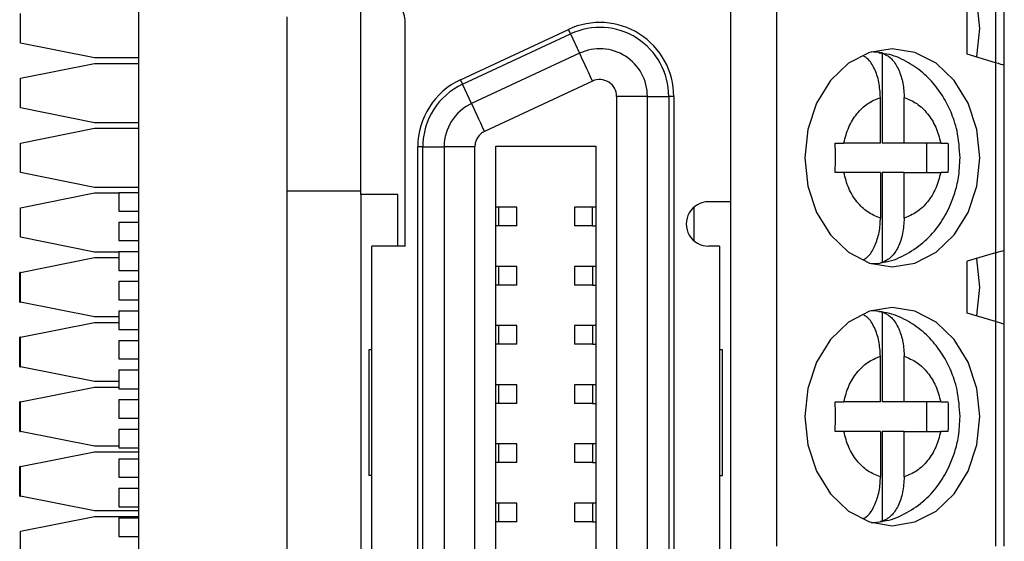
# Model space of a CAD drawing. Units: inches. Extents: x 0.1 to 14.1, y 0.1 to 9.1.
# Drawn here: x 3.5 to 4, y 5.7 to 5.9 of the extents above; entities that cross this region are included whole.
import ezdxf

# ---------------------------------------------------------------- set-up
doc = ezdxf.new("R2010")
doc.units = ezdxf.units.IN
doc.header["$LTSCALE"] = 0.8333333333333334
doc.header["$MEASUREMENT"] = 0

msp = doc.modelspace()

# ---------------------------------------------------------------- linework, layer by layer
at = {"color": 7, "linetype": 'Continuous', "lineweight": 25}
for p, q in [((3.565932783966337, 7.066262109970391), (3.565932783966337, 3.566262042269841)), ((3.684302856545158, 5.847955105623535), (3.684302856545158, 6.15701021664252)), ((3.881153245845996, 6.113703128257825), (3.881153245845996, 5.844018086104319)), ((3.905562697199265, 6.074135964012957), (3.905562697199265, 5.660750119898171)), ((4.026823573049946, 5.91665534365919), (4.026823573049946, 5.956026052178737)), ((4.007026221750637, 5.936058056184065), (4.007026221750637, 5.949837578668512)), ((3.503200490321813, 5.928467007209844), (3.503200490321813, 5.944215048620459)), ((3.644932771351742, 5.942443280754739), (3.644932771351742, 5.849923606216581)), ((3.70792490032796, 5.820396042321518), (3.70792490032796, 5.93944907867735)), ((3.73734937708056, 5.908998350446761), (3.794829689729749, 5.935801869143559)), ((3.738463957538164, 5.906608151391878), (3.795944270187354, 5.933411651755555)), ((3.795944270187354, 5.933411651755555), (3.794829689729749, 5.935801869143559)), ((3.795944270187354, 5.933411651755555), (3.80074740136784, 5.923111315745915)), ((4.007026221750637, 5.936058056184065), (4.007137467132188, 5.936340679585841)), ((4.007137467132188, 5.922561157101394), (4.007137467132188, 5.936340679585841)), ((3.54257057551523, 5.920592986504536), (3.503200490321813, 5.928467007209844)), ((3.80074740136784, 5.923111315745915), (3.74326708871865, 5.896307815382238)), ((3.961745098175375, 5.923252847444262), (3.961745098175375, 5.875317069535792)), ((3.503200490321813, 5.909766068244687), (3.54257057551523, 5.917640088949994)), ((3.565932783966337, 5.920592986504536), (3.54257057551523, 5.920592986504536)), ((3.54257057551523, 5.917640088949994), (3.565932783966337, 5.917640088949994)), ((4.022059748082058, 5.918084483816306), (4.007137467132188, 5.922561157101394)), ((4.022059748082058, 5.918084483816306), (4.022059748082058, 5.816801595511541)), ((4.026823573049946, 5.818230754001781), (4.026823573049946, 5.91665534365919)), ((3.503200490321813, 5.894018026834071), (3.503200490321813, 5.909766068244687)), ((3.80766390146784, 5.908278848758506), (3.750183588818651, 5.881475330061708)), ((3.74326708871865, 5.896307815382238), (3.738463957538164, 5.906608151391878)), ((3.836835821138002, 5.900120444671753), (3.820469990197477, 5.900120444671753)), ((3.820469990197477, 5.900120444671753), (3.820469990197477, 4.732797686350535)), ((3.836835821138002, 4.732797686350535), (3.836835821138002, 5.900120444671753)), ((3.836835821138002, 5.900120444671753), (3.848200999846487, 5.900120444671753)), ((3.848200999846487, 5.900120444671753), (3.848200999846487, 4.732797686350535)), ((3.850838292713588, 5.900120444671753), (3.848200999846487, 5.900120444671753)), ((3.850838292713588, 5.900120444671753), (3.850838292713588, 4.732797686350535)), ((3.960852678484683, 5.875317069535792), (3.960852678484683, 5.899562861113005)), ((3.973490359159784, 5.875317069535792), (3.973490359159784, 5.899562861113005)), ((3.54257057551523, 5.886144024461885), (3.503200490321813, 5.894018026834071)), ((3.565932783966337, 5.886144024461885), (3.54257057551523, 5.886144024461885)), ((3.503200490321813, 5.875317069535792), (3.54257057551523, 5.883191071907978)), ((3.54257057551523, 5.883191071907978), (3.565932783966337, 5.883191071907978)), ((3.503200490321813, 5.859569028125177), (3.503200490321813, 5.875317069535792)), ((3.717255102544667, 5.873316944308077), (3.714617809677566, 5.873316944308077)), ((3.714617809677566, 4.759601150047969), (3.714617809677566, 5.873316944308077)), ((3.717255102544667, 5.873316944308077), (3.728620281253153, 5.873316944308077)), ((3.717255102544667, 4.759601150047969), (3.717255102544667, 5.873316944308077)), ((3.744986112193677, 5.873316944308077), (3.728620281253153, 5.873316944308077)), ((3.728620281253153, 5.873316944308077), (3.728620281253153, 4.759601150047969)), ((3.744986112193677, 4.759601150047969), (3.744986112193677, 5.873316944308077)), ((3.756153256523207, 4.759372352691055), (3.756153256523207, 5.873545649999382)), ((3.756153256523207, 5.873545649999382), (3.809302845867948, 5.873545649999382)), ((3.809302845867948, 5.873545649999382), (3.809302845867948, 4.759372352691055)), ((3.936817846137117, 5.875317069535792), (3.941395296591352, 5.875317069535792)), ((3.960852678484683, 5.875317069535792), (3.941395296591352, 5.875317069535792)), ((3.973490359159784, 5.875317069535792), (3.961745098175375, 5.875317069535792)), ((3.992947484389413, 5.875317069535792), (3.973490359159784, 5.875317069535792)), ((3.985440804440553, 5.875317069535792), (3.985440804440553, 5.859569028125177)), ((3.992947484389413, 5.875317069535792), (3.996846939342577, 5.875317069535792)), ((3.54257057551523, 5.851695025752991), (3.503200490321813, 5.859569028125177)), ((3.941395406590081, 5.859569028125177), (3.93681788280336, 5.859569028125177)), ((3.960852678484683, 5.859569028125177), (3.941395296591352, 5.859569028125177)), ((3.960852678484683, 5.859569028125177), (3.960852678484683, 5.835323236547964)), ((3.961745098175375, 5.859569028125177), (3.961745098175375, 5.811633250216707)), ((3.973490359159784, 5.859569028125177), (3.961745098175375, 5.859569028125177)), ((3.973490359159784, 5.835323236547964), (3.973490359159784, 5.859569028125177)), ((3.973490359159784, 5.859569028125177), (3.992947484389413, 5.859569028125177)), ((3.996846939342577, 5.859569028125177), (3.992947484389413, 5.859569028125177)), ((3.565932783966337, 5.851695025752991), (3.54257057551523, 5.851695025752991)), ((3.644932771351742, 5.849923606216581), (3.644932771351742, 5.613703113389205)), ((3.644932771351742, 5.849923606216581), (3.684302856545158, 5.849923606216581)), ((3.503200490321813, 5.840868455822451), (3.54257057551523, 5.848742476527758)), ((3.54257057551523, 5.848742476527758), (3.555562690429209, 5.848742476527758)), ((3.555562690429209, 5.849018096677104), (3.565932783966337, 5.849018096677104)), ((3.555562690429209, 5.849018096677104), (3.555562690429209, 5.839018093864657)), ((3.703987899141866, 5.847955105623535), (3.684302856545158, 5.847955105623535)), ((3.684302856545158, 5.847955105623535), (3.684302856545158, 5.619608651834588)), ((3.703987899141866, 5.820396042321518), (3.703987899141866, 5.847955105623535)), ((3.881153245845996, 5.844018086104319), (3.869342242287717, 5.844018086104319)), ((3.881153245845996, 5.844018086104319), (3.881153245845996, 5.619608651834588)), ((3.503200490321813, 5.825120432744957), (3.503200490321813, 5.840868455822451)), ((3.555562690429209, 5.839018093864657), (3.565932783966337, 5.839018093864657)), ((3.75777320780939, 5.841144075971797), (3.756153256523207, 5.841144075971797)), ((3.75777320780939, 5.83114407315935), (3.75777320780939, 5.841144075971797)), ((3.76741309311528, 5.841144075971797), (3.75777320780939, 5.841144075971797)), ((3.76741309311528, 5.83114407315935), (3.76741309311528, 5.841144075971797)), ((3.798043009275874, 5.841144075971797), (3.798043009275874, 5.83114407315935)), ((3.807682894581764, 5.841144075971797), (3.798043009275874, 5.841144075971797)), ((3.807682894581764, 5.83114407315935), (3.807682894581764, 5.841144075971797)), ((3.809302845867948, 5.841144075971797), (3.807682894581764, 5.841144075971797)), ((3.861468203249288, 5.841010482515079), (3.861468203249288, 5.823403645910759)), ((3.555562690429209, 5.833191314509442), (3.555562690429209, 5.823348793211088)), ((3.555562690429209, 5.833191314509442), (3.565932783966337, 5.833191314509442)), ((3.75777320780939, 5.83114407315935), (3.756153256523207, 5.83114407315935)), ((3.76741309311528, 5.83114407315935), (3.75777320780939, 5.83114407315935)), ((3.807682894581764, 5.83114407315935), (3.798043009275874, 5.83114407315935)), ((3.807682894581764, 5.83114407315935), (3.809302845867948, 5.83114407315935)), ((3.54257057551523, 5.817246412039649), (3.503200490321813, 5.825120432744957)), ((3.555562690429209, 5.823348793211088), (3.565932783966337, 5.823348793211088)), ((3.690208358324297, 5.643230695617389), (3.690208358324297, 5.820396042321518)), ((3.70792490032796, 5.820396042321518), (3.690208358324297, 5.820396042321518)), ((3.875247744066857, 5.820396042321518), (3.869342242287717, 5.820396042321518)), ((3.875247744066857, 5.820396042321518), (3.875247744066857, 5.643230695617389)), ((4.026823573049946, 5.778860045482232), (4.026823573049946, 5.818230754001781)), ((3.503200490321813, 5.806419750443502), (3.54257057551523, 5.814293771148809)), ((3.555562690429209, 5.817246412039649), (3.54257057551523, 5.817246412039649)), ((3.54257057551523, 5.814293771148809), (3.555562690429209, 5.814293771148809)), ((3.555562690429209, 5.817522032188996), (3.565932783966337, 5.817522032188996)), ((3.555562690429209, 5.817522032188996), (3.555562690429209, 5.807522029376549)), ((4.022059748082058, 5.816801595511541), (4.007137467132188, 5.812324940559575)), ((3.555562690429209, 5.807522029376549), (3.565932783966337, 5.807522029376549)), ((3.75777320780939, 5.809648011483688), (3.756153256523207, 5.809648011483688)), ((3.75777320780939, 5.79964800867124), (3.75777320780939, 5.809648011483688)), ((3.76741309311528, 5.809648011483688), (3.75777320780939, 5.809648011483688)), ((3.76741309311528, 5.79964800867124), (3.76741309311528, 5.809648011483688)), ((3.798043009275874, 5.809648011483688), (3.798043009275874, 5.79964800867124)), ((3.807682894581764, 5.809648011483688), (3.798043009275874, 5.809648011483688)), ((3.807682894581764, 5.809648011483688), (3.807682894581764, 5.79964800867124)), ((3.809302845867948, 5.809648011483688), (3.807682894581764, 5.809648011483688)), ((4.007137467132188, 5.784765877257559), (4.007137467132188, 5.812324940559575)), ((3.503200490321813, 5.806419750443502), (3.502700491097847, 5.806419750443502)), ((3.502700491097847, 5.79067174569913), (3.502700491097847, 5.806419750443502)), ((3.503200490321813, 5.79067174569913), (3.503200490321813, 5.806419750443502)), ((3.555562690429209, 5.80177399077838), (3.555562690429209, 5.791774006299055)), ((3.555562690429209, 5.80177399077838), (3.565932783966337, 5.80177399077838)), ((3.75777320780939, 5.79964800867124), (3.756153256523207, 5.79964800867124)), ((3.76741309311528, 5.79964800867124), (3.75777320780939, 5.79964800867124)), ((3.807682894581764, 5.79964800867124), (3.798043009275874, 5.79964800867124)), ((3.807682894581764, 5.79964800867124), (3.809302845867948, 5.79964800867124)), ((3.555562690429209, 5.791774006299055), (3.565932783966337, 5.791774006299055)), ((3.502700491097847, 5.79067174569913), (3.503200490321813, 5.79067174569913)), ((3.54257057551523, 5.782797706660701), (3.503200490321813, 5.79067174569913)), ((3.555562690429209, 5.782797706660701), (3.54257057551523, 5.782797706660701)), ((3.555562690429209, 5.786025949367765), (3.555562690429209, 5.776025964888439)), ((3.555562690429209, 5.786025949367765), (3.565932783966337, 5.786025949367765)), ((3.961745098175375, 5.785457585933549), (3.961745098175375, 5.737521789691957)), ((4.022059748082058, 5.780289222305592), (4.007137467132188, 5.784765877257559)), ((3.503200490321813, 5.771970788400851), (3.54257057551523, 5.779844790773037)), ((3.54257057551523, 5.779844790773037), (3.555562690429209, 5.779844790773037)), ((3.555562690429209, 5.776025964888439), (3.565932783966337, 5.776025964888439)), ((3.75777320780939, 5.778151946995579), (3.756153256523207, 5.778151946995579)), ((3.75777320780939, 5.768151962516253), (3.75777320780939, 5.778151946995579)), ((3.76741309311528, 5.778151946995579), (3.75777320780939, 5.778151946995579)), ((3.76741309311528, 5.768151962516253), (3.76741309311528, 5.778151946995579)), ((3.798043009275874, 5.778151946995579), (3.798043009275874, 5.768151962516253)), ((3.807682894581764, 5.778151946995579), (3.798043009275874, 5.778151946995579)), ((3.807682894581764, 5.778151946995579), (3.807682894581764, 5.768151962516253)), ((3.809302845867948, 5.778151946995579), (3.807682894581764, 5.778151946995579)), ((4.022059748082058, 5.780289222305592), (4.022059748082058, 5.660750119898171)), ((4.026823573049946, 5.660750119898171), (4.026823573049946, 5.778860045482232)), ((3.503200490321813, 5.771970788400851), (3.502700491097847, 5.771970788400851)), ((3.502700491097847, 5.756222746990236), (3.502700491097847, 5.771970788400851)), ((3.503200490321813, 5.756222746990236), (3.503200490321813, 5.771970788400851)), ((3.555562690429209, 5.770199185533225), (3.555562690429209, 5.760356682567993)), ((3.555562690429209, 5.770199185533225), (3.565932783966337, 5.770199185533225)), ((3.75777320780939, 5.768151962516253), (3.756153256523207, 5.768151962516253)), ((3.76741309311528, 5.768151962516253), (3.75777320780939, 5.768151962516253)), ((3.807682894581764, 5.768151962516253), (3.798043009275874, 5.768151962516253)), ((3.807682894581764, 5.768151962516253), (3.809302845867948, 5.768151962516253)), ((3.555562690429209, 5.760356682567993), (3.565932783966337, 5.760356682567993)), ((3.688633579849606, 5.765277915717487), (3.688633579849606, 5.698348785555177)), ((3.690208358324297, 5.765277915717487), (3.688633579849606, 5.765277915717487)), ((3.876822559207791, 5.765277915717487), (3.875247744066857, 5.765277915717487)), ((3.876822559207791, 5.698348785555177), (3.876822559207791, 5.765277915717487)), ((3.960852678484683, 5.737521789691957), (3.960852678484683, 5.761767562936049)), ((3.973490359159784, 5.737521789691957), (3.973490359159784, 5.761767562936049)), ((3.502700491097847, 5.756222746990236), (3.503200490321813, 5.756222746990236)), ((3.54257057551523, 5.748348744618049), (3.503200490321813, 5.756222746990236)), ((3.555562690429209, 5.754529903212778), (3.555562690429209, 5.744529882067209)), ((3.555562690429209, 5.754529903212778), (3.565932783966337, 5.754529903212778)), ((3.503200490321813, 5.737521789691957), (3.54257057551523, 5.745395792064143)), ((3.555562690429209, 5.748348744618049), (3.54257057551523, 5.748348744618049)), ((3.54257057551523, 5.745395792064143), (3.555562690429209, 5.745395792064143)), ((3.555562690429209, 5.744529882067209), (3.565932783966337, 5.744529882067209)), ((3.75777320780939, 5.746655900840592), (3.756153256523207, 5.746655900840592)), ((3.75777320780939, 5.736655879695022), (3.75777320780939, 5.746655900840592)), ((3.76741309311528, 5.746655900840592), (3.75777320780939, 5.746655900840592)), ((3.76741309311528, 5.736655879695022), (3.76741309311528, 5.746655900840592)), ((3.798043009275874, 5.746655900840592), (3.798043009275874, 5.736655879695022)), ((3.807682894581764, 5.746655900840592), (3.798043009275874, 5.746655900840592)), ((3.807682894581764, 5.746655900840592), (3.807682894581764, 5.736655879695022)), ((3.809302845867948, 5.746655900840592), (3.807682894581764, 5.746655900840592)), ((3.503200490321813, 5.737521789691957), (3.502700491097847, 5.737521789691957)), ((3.502700491097847, 5.721773748281342), (3.502700491097847, 5.737521789691957)), ((3.503200490321813, 5.721773748281342), (3.503200490321813, 5.737521789691957)), ((3.555562690429209, 5.738781861802163), (3.555562690429209, 5.728781877322837)), ((3.555562690429209, 5.738781861802163), (3.565932783966337, 5.738781861802163)), ((3.75777320780939, 5.736655879695022), (3.756153256523207, 5.736655879695022)), ((3.76741309311528, 5.736655879695022), (3.75777320780939, 5.736655879695022)), ((3.807682894581764, 5.736655879695022), (3.798043009275874, 5.736655879695022)), ((3.807682894581764, 5.736655879695022), (3.809302845867948, 5.736655879695022)), ((3.936817846137117, 5.737521789691957), (3.941395296591352, 5.737521789691957)), ((3.960852678484683, 5.737521789691957), (3.941395296591352, 5.737521789691957)), ((3.973490359159784, 5.737521789691957), (3.961745098175375, 5.737521789691957)), ((3.992947484389413, 5.737521789691957), (3.973490359159784, 5.737521789691957)), ((3.985440804440553, 5.737521789691957), (3.985440804440553, 5.721773748281342)), ((3.992947484389413, 5.737521789691957), (3.996846939342577, 5.737521789691957)), ((3.555562690429209, 5.728781877322837), (3.565932783966337, 5.728781877322837)), ((3.502700491097847, 5.721773748281342), (3.503200490321813, 5.721773748281342)), ((3.54257057551523, 5.713899745909156), (3.503200490321813, 5.721773748281342)), ((3.555562690429209, 5.723033820391548), (3.565932783966337, 5.723033820391548)), ((3.555562690429209, 5.723033820391548), (3.555562690429209, 5.713033835912221)), ((3.941395406590081, 5.721773748281342), (3.93681788280336, 5.721773748281342)), ((3.960852678484683, 5.721773748281342), (3.941395296591352, 5.721773748281342)), ((3.960852678484683, 5.721773748281342), (3.960852678484683, 5.69752797503725)), ((3.961745098175375, 5.721773748281342), (3.961745098175375, 5.673837988705993)), ((3.973490359159784, 5.721773748281342), (3.961745098175375, 5.721773748281342)), ((3.973490359159784, 5.69752797503725), (3.973490359159784, 5.721773748281342)), ((3.973490359159784, 5.721773748281342), (3.992947484389413, 5.721773748281342)), ((3.996846939342577, 5.721773748281342), (3.992947484389413, 5.721773748281342)), ((3.555562690429209, 5.713899745909156), (3.54257057551523, 5.713899745909156)), ((3.555562690429209, 5.713033835912221), (3.565932783966337, 5.713033835912221)), ((3.75777320780939, 5.715159818019361), (3.756153256523207, 5.715159818019361)), ((3.75777320780939, 5.705159833540036), (3.75777320780939, 5.715159818019361)), ((3.76741309311528, 5.715159818019361), (3.75777320780939, 5.715159818019361)), ((3.76741309311528, 5.705159833540036), (3.76741309311528, 5.715159818019361)), ((3.798043009275874, 5.715159818019361), (3.798043009275874, 5.705159833540036)), ((3.807682894581764, 5.715159818019361), (3.798043009275874, 5.715159818019361)), ((3.807682894581764, 5.715159818019361), (3.807682894581764, 5.705159833540036)), ((3.809302845867948, 5.715159818019361), (3.807682894581764, 5.715159818019361)), ((3.503200490321813, 5.703073194311737), (3.54257057551523, 5.710947196683923)), ((3.54257057551523, 5.710947196683923), (3.565932783966337, 5.710947196683923)), ((3.503200490321813, 5.703073194311737), (3.502700491097847, 5.703073194311737)), ((3.502700491097847, 5.687325152901122), (3.502700491097847, 5.703073194311737)), ((3.503200490321813, 5.687325152901122), (3.503200490321813, 5.703073194311737)), ((3.555562690429209, 5.707207056557007), (3.565932783966337, 5.707207056557007)), ((3.555562690429209, 5.707207056557007), (3.555562690429209, 5.697364553591775)), ((3.75777320780939, 5.705159833540036), (3.756153256523207, 5.705159833540036)), ((3.76741309311528, 5.705159833540036), (3.75777320780939, 5.705159833540036)), ((3.807682894581764, 5.705159833540036), (3.798043009275874, 5.705159833540036)), ((3.807682894581764, 5.705159833540036), (3.809302845867948, 5.705159833540036)), ((3.555562690429209, 5.697364553591775), (3.565932783966337, 5.697364553591775)), ((3.690208358324297, 5.698348785555177), (3.688633579849606, 5.698348785555177)), ((3.875247744066857, 5.698348785555177), (3.876822559207791, 5.698348785555177)), ((3.502700491097847, 5.687325152901122), (3.503200490321813, 5.687325152901122)), ((3.54257057551523, 5.679451150528936), (3.503200490321813, 5.687325152901122)), ((3.555562690429209, 5.69153777423656), (3.565932783966337, 5.69153777423656)), ((3.555562690429209, 5.69153777423656), (3.555562690429209, 5.681537789757234)), ((3.555562690429209, 5.681537789757234), (3.565932783966337, 5.681537789757234)), ((3.75777320780939, 5.683663771864375), (3.756153256523207, 5.683663771864375)), ((3.75777320780939, 5.673663750718806), (3.75777320780939, 5.683663771864375)), ((3.76741309311528, 5.683663771864375), (3.75777320780939, 5.683663771864375)), ((3.76741309311528, 5.673663750718806), (3.76741309311528, 5.683663771864375)), ((3.798043009275874, 5.683663771864375), (3.798043009275874, 5.673663750718806)), ((3.807682894581764, 5.683663771864375), (3.798043009275874, 5.683663771864375)), ((3.807682894581764, 5.683663771864375), (3.807682894581764, 5.673663750718806)), ((3.809302845867948, 5.683663771864375), (3.807682894581764, 5.683663771864375)), ((3.503200490321813, 5.668624488932788), (3.54257057551523, 5.676498491304973)), ((3.565932783966337, 5.679451150528936), (3.54257057551523, 5.679451150528936)), ((3.54257057551523, 5.676498491304973), (3.565932783966337, 5.676498491304973)), ((3.555562690429209, 5.675789732825946), (3.565932783966337, 5.675789732825946)), ((3.555562690429209, 5.675789732825946), (3.555562690429209, 5.66578974834662)), ((3.75777320780939, 5.673663750718806), (3.756153256523207, 5.673663750718806)), ((3.76741309311528, 5.673663750718806), (3.75777320780939, 5.673663750718806)), ((3.807682894581764, 5.673663750718806), (3.798043009275874, 5.673663750718806)), ((3.807682894581764, 5.673663750718806), (3.809302845867948, 5.673663750718806)), ((3.503200490321813, 5.652876447522172), (3.503200490321813, 5.668624488932788)), ((3.555562690429209, 5.66578974834662), (3.565932783966337, 5.66578974834662))]:
    msp.add_line(p, q, dxfattribs=at)
at = {"color": 8, "linetype": 'Continuous', "lineweight": 25}
for p, q in [((4.022059748082058, 5.954536907714795), (4.022059748082058, 5.918084483816306)), ((4.022059748082058, 5.816801595511541), (4.022059748082058, 5.780289222305592))]:
    msp.add_line(p, q, dxfattribs=at)
at = {"color": 7, "linetype": 'Continuous', "lineweight": 25, "flags": 128}
for points in [[(4.013773030477594, 5.936341027915151), (4.012185162154117, 5.951370869289141), (4.012169102339642, 5.951445191763895)], [(4.012131336109253, 5.921063011074772), (4.012185162154117, 5.921311186541161), (4.013773030477594, 5.936341027915151)], [(3.80766390146784, 5.908278848758506), (3.806621443510403, 5.910514371266892), (3.805596842013354, 5.912711650883731), (3.804607586774648, 5.914833086376727), (3.80367065426484, 5.916842378165217), (3.802802030965917, 5.918705151646298), (3.802016603372576, 5.92038950718848), (3.801327791329792, 5.92186666179093), (3.80074740136784, 5.923111315745915)], [(4.013773030477594, 5.867443048830485), (4.012185162154117, 5.882472890204475), (4.007529649268333, 5.896478478410724), (4.000123801487986, 5.908505354475226), (3.990472292983035, 5.917733899532953), (3.979232879488366, 5.923535195849215), (3.967171518822234, 5.925513907990965), (3.955110158156101, 5.923535195849215), (3.943870744661431, 5.917733899532953), (3.934219236156481, 5.908505354475226), (3.926813388376133, 5.896478478410724), (3.922157875490349, 5.882472890204475), (3.92056997050063, 5.867443048830485), (3.922157875490349, 5.852413207456495), (3.926813388376133, 5.838407619250245), (3.934219236156481, 5.826380743185744), (3.943870744661431, 5.817152198128016), (3.955110158156101, 5.811350901811754), (3.967171518822234, 5.809372189670005), (3.979232879488366, 5.811350901811754), (3.990472292983035, 5.817152198128016), (4.000123801487986, 5.826380743185744), (4.007529649268333, 5.838407619250245), (4.012185162154117, 5.852413207456495), (4.013773030477594, 5.867443048830485)], [(4.026823573049946, 5.91665534365919), (4.026619195410934, 5.916716649617643), (4.026013249077544, 5.916898440850909), (4.025026560475855, 5.917194447431416), (4.023693302544431, 5.917594402811098), (4.022059748082058, 5.918084483816306)], [(3.738463957538164, 5.906608151391878), (3.738207330502742, 5.907158493367613), (3.737982639765055, 5.907640306135005), (3.737790875313667, 5.908051536384438), (3.737632843805927, 5.908390442469366), (3.737509241900455, 5.908655539406944), (3.737420546258407, 5.908845727209878), (3.737367196874704, 5.908960144221456), (3.73734937708056, 5.908998350446761)], [(3.750183588818651, 5.881475330061708), (3.749141130861214, 5.883710852570094), (3.748116529364164, 5.885908150520055), (3.747127274125459, 5.888029586013051), (3.746190341615649, 5.890038859468419), (3.745321718316727, 5.891901632949501), (3.744536290723387, 5.893586006824803), (3.743847478680602, 5.895063161427254), (3.74326708871865, 5.896307815382238)], [(4.022059748082058, 5.816801595511541), (4.023693302544431, 5.817291694849872), (4.025026560475855, 5.817691650229554), (4.026013249077544, 5.81798765681006), (4.026619195410934, 5.818169448043326), (4.026823573049946, 5.818230754001781)], [(4.013773030477594, 5.798545748071315), (4.012185162154117, 5.813575589445305), (4.012131482774227, 5.813823123252441)], [(4.012131336109253, 5.783267731230937), (4.012185162154117, 5.783515888364204), (4.013773030477594, 5.798545748071315)], [(4.013773030477594, 5.729647787319771), (4.012185162154117, 5.744677610360639), (4.007529649268333, 5.758683198566889), (4.000123801487986, 5.770710092964512), (3.990472292983035, 5.779938619689117), (3.979232879488366, 5.78573991600538), (3.967171518822234, 5.787718646480251), (3.955110158156101, 5.78573991600538), (3.943870744661431, 5.779938619689117), (3.934219236156481, 5.770710092964512), (3.926813388376133, 5.758683198566889), (3.922157875490349, 5.744677610360639), (3.92056997050063, 5.729647787319771), (3.922157875490349, 5.71461792761266), (3.926813388376133, 5.70061233940641), (3.934219236156481, 5.688585481675029), (3.943870744661431, 5.679356918284182), (3.955110158156101, 5.673555621967918), (3.967171518822234, 5.671576891493048), (3.979232879488366, 5.673555621967918), (3.990472292983035, 5.679356918284182), (4.000123801487986, 5.688585481675029), (4.007529649268333, 5.70061233940641), (4.012185162154117, 5.71461792761266), (4.013773030477594, 5.729647787319771)], [(4.026823573049946, 5.778860045482232), (4.026619195410934, 5.778921351440688), (4.026013249077544, 5.779103179340195), (4.025026560475855, 5.779399185920702), (4.023693302544431, 5.779799141300384), (4.022059748082058, 5.780289222305592)]]:
    msp.add_lwpolyline(points, dxfattribs=at)
at = {"color": 7, "linetype": 'Continuous', "lineweight": 25}
for centre, radius, start, end in [((3.692176872445401, 5.939449069616179), 0.0157480314960725, 0, 34.41150866982237), ((3.811468211028078, 5.900120451155942), 0.03937007874016819, 0, 114.9999999999335), ((3.811468211028184, 5.900120451156027), 0.03673278353901541, 359.9999999998679, 115.0000000001813), ((3.811468211028078, 5.900120451155942), 0.02536762076001694, 1.078756763917943e-09, 115.0000000000149), ((3.955417817203513, 5.887320206717327), 0.03648546497042213, 80.0133202540991, 89.18083210964043), ((3.753987896067448, 5.873316940096493), 0.03937007874022923, 114.9999999999313, 180), ((3.811468211027957, 5.900120451156124), 0.00900178635763682, 359.999999999283, 114.9999999997328), ((3.753987896067343, 5.873316940096427), 0.03673278353896592, 114.9999999995245, 179.9999999998972), ((3.753987896067448, 5.873316940096492), 0.02536762075979926, 114.9999999987804, 179.9999999989223), ((3.86934222677611, 5.832207065329173), 0.01181102362204811, 90, 270.0000000000008), ((3.955417817203513, 5.847565890943642), 0.03648546497042125, 270.8191678903604, 279.986679745902), ((3.955417738408535, 5.749522893981055), 0.03648749878163345, 80.01375698316718, 89.18075402988973), ((3.955417659115927, 5.709771082851694), 0.03648593893453807, 270.8194055269724, 279.9868007583968)]:
    msp.add_arc(centre, radius, start, end, dxfattribs=at)
for points, knots in [([(4.003238452173941, 5.867443048830485), (4.002945346527754, 5.872252136885376), (4.002533871543512, 5.879003352555697), (3.999838519951904, 5.888512198152196), (3.996650322572344, 5.896244251268664), (3.991427486922959, 5.904610175750959), (3.984518331467711, 5.912227255896344), (3.975827268617228, 5.918410110457172), (3.967441659174193, 5.922346411898856), (3.961920129765307, 5.923000273420351), (3.960042867839685, 5.923222579460587)], [0, 0, 0, 0, 0.1815677870039307, 0.2548930846877147, 0.3761399147132337, 0.5017873132750171, 0.6364802522706855, 0.7774419181658881, 0.9243325929597834, 1, 1, 1, 1]), ([(3.961745098175375, 5.923252847444262), (3.963271696570242, 5.922551810531258), (3.966324619001242, 5.921149862694898), (3.970057240964945, 5.915965926387021), (3.972618290567295, 5.909160273158013), (3.973444156029633, 5.903325073262495), (3.973483664955821, 5.900107954386954), (3.973490359159784, 5.899562861113005)], [0, 0, 0, 0, 0.2364649763400396, 0.4728874554314228, 0.71043201172316, 0.9509369815457115, 0.9999999999999999, 0.9999999999999999, 0.9999999999999999, 0.9999999999999999]), ([(3.960852678484683, 5.899563007777979), (3.960696432356594, 5.902327973510586), (3.960383806603352, 5.9078602673691), (3.957842349097033, 5.915015019256668), (3.954917035868941, 5.91988029345552), (3.952683432024908, 5.921074566611262), (3.951986304243128, 5.921447309968651)], [0, 0, 0, 0, 0.2921309249822682, 0.5845114473215351, 0.8703222982636624, 1, 1, 1, 1]), ([(3.941395296591352, 5.875317069535792), (3.942145018222608, 5.878185164806456), (3.943645322452155, 5.883924649017564), (3.948209249104512, 5.891067188339871), (3.953940877635294, 5.896761158865282), (3.958547872606738, 5.898628606792097), (3.960852678484683, 5.899562861113005)], [0, 0, 0, 0, 0.2498506892247828, 0.4999883025532503, 0.7498521473412816, 0.9999999999999999, 0.9999999999999999, 0.9999999999999999, 0.9999999999999999]), ([(3.973490359159784, 5.899562861113005), (3.975791991413707, 5.898628646857951), (3.980397906440558, 5.896759142523225), (3.986129735201, 5.891072159349083), (3.99069920119259, 5.883929885642568), (3.992197772374136, 5.878189097281116), (3.992947484389413, 5.875317069535792)], [0, 0, 0, 0, 0.2498507394929349, 0.4999892026792541, 0.749852321240521, 1, 1, 1, 1]), ([(3.750183588818651, 5.881475330061708), (3.749441299379757, 5.881055794543051), (3.747952181690171, 5.880214158208885), (3.746313768248937, 5.878212163343063), (3.74518106533026, 5.875879359331189), (3.745051227053679, 5.874172797660434), (3.744986112193677, 5.873316944308077)], [0, 0, 0, 0, 0.2492068264159915, 0.49993745584529, 0.7492149201883155, 1, 1, 1, 1]), ([(3.93681788280336, 5.859569028125177), (3.936867634716313, 5.862193409353855), (3.936919535856173, 5.864931160911747), (3.936916708333892, 5.870181777797214), (3.936866185991438, 5.872806107179749), (3.936817846137117, 5.875317069535792)], [0, 0, 0, 0, 0.4999976557931295, 0.5215969944197987, 1, 1, 1, 1]), ([(3.996846939342577, 5.875317069535792), (3.99689657061086, 5.87269268881859), (3.996948345893499, 5.869954937838513), (3.9969461087246, 5.864704317932334), (3.996895429399597, 5.862079989578025), (3.996846939342577, 5.859569028125177)], [0, 0, 0, 0, 0.4999975755882595, 0.5215969023208752, 1, 1, 1, 1]), ([(3.960853265144572, 5.811749537206683), (3.961905181583603, 5.81183825871321), (3.966834114447158, 5.812253978377814), (3.975096148355072, 5.816056519803873), (3.984752414219159, 5.822721869149461), (3.992371860620948, 5.831426710082289), (3.997440095054415, 5.840269283406657), (4.00064074733555, 5.848764171004442), (4.002775427242725, 5.85751416830225), (4.003073462944457, 5.863905100358275), (4.003238452173941, 5.867443048830485)], [0, 0, 0, 0, 0.04276822266027532, 0.2003977600923587, 0.3584456690613168, 0.5134160489794682, 0.6550168468100602, 0.7556420987701024, 0.8647262002239512, 1, 1, 1, 1]), ([(3.960852678484683, 5.835323236547964), (3.958551038247654, 5.836257445714342), (3.953945129173546, 5.838126930965472), (3.948213228229163, 5.843813943341756), (3.943643692298795, 5.850956226124357), (3.942145046915133, 5.856697002054587), (3.941395296591352, 5.859569028125177)], [0, 0, 0, 0, 0.2498521536260186, 0.4999896521871872, 0.7498521503128318, 1, 1, 1, 1]), ([(3.992947484389413, 5.859569028125177), (3.992197804370328, 5.856700936163344), (3.990697588124377, 5.850961476598613), (3.986133722460234, 5.843818911077907), (3.980402101576577, 5.838124897317431), (3.975795149636183, 5.836257478692735), (3.973490359159784, 5.835323236547964)], [0, 0, 0, 0, 0.2498514384345703, 0.4999882316077204, 0.7498514469460801, 1, 1, 1, 1]), ([(3.951629138369138, 5.813119461381202), (3.952280479112633, 5.813450083837998), (3.954440244586785, 5.814546387077586), (3.95740271054928, 5.818980767519744), (3.959985374917446, 5.825708620876098), (3.960806284647914, 5.831561711434379), (3.960845956649929, 5.834778242816157), (3.960852678484683, 5.835323236547964)], [0, 0, 0, 0, 0.1179352434738001, 0.3910587040416248, 0.6654810010800014, 0.9433206967559173, 1, 1, 1, 1]), ([(3.973490359159784, 5.835323236547964), (3.973332295478869, 5.83256416348754), (3.973016034342172, 5.827043682265853), (3.970501898202837, 5.819801012279952), (3.96671601454694, 5.814015220424588), (3.963450788334706, 5.812450585057954), (3.961745098175375, 5.811633250216707)], [0, 0, 0, 0, 0.2469582226271719, 0.4941254547078641, 0.7357410550827623, 0.9999999999999999, 0.9999999999999999, 0.9999999999999999, 0.9999999999999999]), ([(3.960852678484683, 5.761767709601021), (3.960696434007279, 5.764532683318021), (3.960383812204492, 5.770064981690582), (3.957842337265975, 5.777219718032864), (3.954917045303894, 5.782085041119488), (3.952683432530759, 5.783279294240147), (3.951986304243128, 5.783652030124816)], [0, 0, 0, 0, 0.2921313617921636, 0.5845111103518138, 0.8703226173963832, 1, 1, 1, 1]), ([(4.003238452173941, 5.729647787319771), (4.002945346589751, 5.734456875399102), (4.002533871692544, 5.741208091103731), (3.999838519688461, 5.750716936537633), (3.996650326307204, 5.758448985857632), (3.991427487589896, 5.766814899625256), (3.984518315001285, 5.774431951696596), (3.975827285253541, 5.780614861282062), (3.967441655355285, 5.784551128651853), (3.961920129333927, 5.785204992649386), (3.960042867839685, 5.785427299616751)], [0, 0, 0, 0, 0.1815678201854844, 0.2548931312694829, 0.3761399834528872, 0.5017872135827819, 0.6364800125197477, 0.7774419628935897, 0.924332579131548, 1, 1, 1, 1]), ([(3.961745098175375, 5.785457585933549), (3.963271694651286, 5.784756531724522), (3.966324606453059, 5.783354552418145), (3.970057256578439, 5.778170666006115), (3.97261827793214, 5.771364987360254), (3.973444158803791, 5.765529788160091), (3.973483665230087, 5.762312668501004), (3.973490359159784, 5.761767562936049)], [0, 0, 0, 0, 0.2364651905591332, 0.4728868318231987, 0.710432167867383, 0.9509359136575731, 1, 1, 1, 1]), ([(3.941395296591352, 5.737521789691957), (3.942145017611171, 5.740389891252897), (3.94364531919109, 5.746129382596338), (3.948209245160408, 5.753271926964229), (3.953940879849538, 5.75896587961189), (3.958547872966194, 5.760833314771794), (3.960852678484683, 5.761767562936049)], [0, 0, 0, 0, 0.2498511691820918, 0.4999887877748674, 0.7498523283926273, 1, 1, 1, 1]), ([(3.973490359159784, 5.761767562936049), (3.975791991056496, 5.760833354839069), (3.980397904238841, 5.758963863286107), (3.986129739139174, 5.753276897969625), (3.990699204452453, 5.7461346192207), (3.992197772987258, 5.74039382372845), (3.992947484389413, 5.737521789691957)], [0, 0, 0, 0, 0.2498505583202934, 0.4999887174953826, 0.7498518412784276, 0.9999999999999999, 0.9999999999999999, 0.9999999999999999, 0.9999999999999999]), ([(3.93681788280336, 5.721773748281342), (3.936867634716978, 5.724398135621636), (3.93691953585253, 5.727135893291319), (3.936916708343859, 5.732386510176941), (3.936866185993716, 5.735010833447594), (3.936817846137117, 5.737521789691957)], [0, 0, 0, 0, 0.499998819399071, 0.5215981580252363, 1, 1, 1, 1]), ([(3.996846939342577, 5.737521789691957), (3.996896570610538, 5.734897415086371), (3.996948345897831, 5.732159670218083), (3.996946108715315, 5.72690905031206), (3.99689542939766, 5.724284715845871), (3.996846939342577, 5.721773748281342)], [0, 0, 0, 0, 0.4999964119828476, 0.521595738715976, 1, 1, 1, 1]), ([(3.960853265144572, 5.673954257362849), (3.961905181730065, 5.674042971844438), (3.966834119433251, 5.674458658942787), (3.975096142785388, 5.678261254472383), (3.98475242126662, 5.684926584828959), (3.992371856157026, 5.693631448451399), (3.99744009008613, 5.702474017638001), (4.000640750973971, 5.710968895694717), (4.002775427962966, 5.719718894692898), (4.003073463119427, 5.726109832785095), (4.003238452173941, 5.729647787319771)], [0, 0, 0, 0, 0.04276818826569902, 0.2003977677954978, 0.3584456384535186, 0.5134161498675951, 0.6550169133740424, 0.7556419249571593, 0.8647259999689363, 1, 1, 1, 1]), ([(3.960852678484683, 5.69752797503725), (3.958551037139707, 5.698462175654242), (3.953945121280749, 5.700331645650793), (3.948213232924485, 5.706018684335036), (3.943643695369267, 5.713160959108908), (3.942145047465083, 5.718901728303958), (3.941395296591352, 5.721773748281342)], [0, 0, 0, 0, 0.2498520551537266, 0.4999899509704913, 0.749852537018244, 0.9999999999999999, 0.9999999999999999, 0.9999999999999999, 0.9999999999999999]), ([(3.992947484389413, 5.721773748281342), (3.992197806996144, 5.71890564808616), (3.990697599864389, 5.713166186811174), (3.986133711441906, 5.706023647824135), (3.980402102782947, 5.70032963470241), (3.97579515003846, 5.698462216813779), (3.973490359159784, 5.69752797503725)], [0, 0, 0, 0, 0.2498519971794184, 0.4999880634221704, 0.7498513628053164, 0.9999999999999999, 0.9999999999999999, 0.9999999999999999, 0.9999999999999999]), ([(3.951629138369138, 5.675324181537367), (3.952280478960627, 5.675654810873631), (3.954440241235465, 5.676751135556523), (3.957402711406965, 5.681185501959556), (3.959985374674456, 5.687913360512634), (3.960806284657632, 5.693766449877783), (3.960845956651337, 5.696982981298795), (3.960852678484683, 5.69752797503725)], [0, 0, 0, 0, 0.1179354293506756, 0.3910588323633888, 0.6654810715729509, 0.9433207086999065, 1, 1, 1, 1]), ([(3.973490359159784, 5.69752797503725), (3.973332295679922, 5.694768901543098), (3.973016034945499, 5.689248419453588), (3.97050189457237, 5.682005752367171), (3.966716020654687, 5.676219935634838), (3.96345078923796, 5.674655314987985), (3.961745098175375, 5.673837988705993)], [0, 0, 0, 0, 0.246958180825949, 0.4941253710700405, 0.7357412926586611, 1, 1, 1, 1])]:
    msp.add_open_spline(points, degree=3, knots=knots, dxfattribs=at)

doc.saveas('drawing.dxf')
